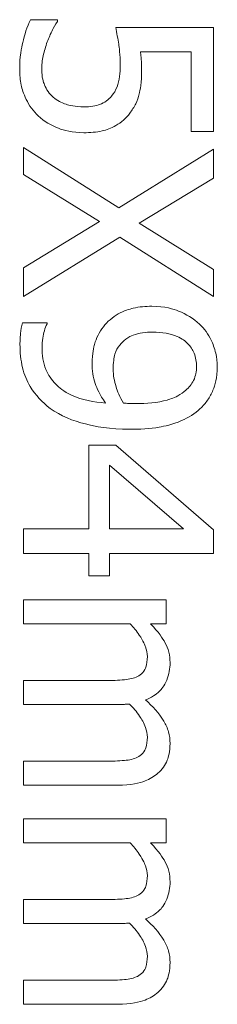
# Model space of a CAD drawing. Units: millimetres. Extents: x -395 to 4225, y -1842 to 1425.
# Drawn here: x 2030 to 2033, y 600 to 616 of the extents above; entities that cross this region are included whole.
import ezdxf

# ---------------------------------------------------------------- set-up
doc = ezdxf.new("R2010")
doc.units = ezdxf.units.MM
doc.header["$LTSCALE"] = 11
doc.layers.add('Visible Edges(EnSy)', color=7, linetype='Continuous', lineweight=15)

msp = doc.modelspace()

# ---------------------------------------------------------------- linework, layer by layer
at = {"layer": 'Visible Edges(EnSy)'}
for p, q in [((2030.672, 615.55), (2030.239, 615.55)), ((2030.672, 615.52), (2030.672, 615.55)), ((2033.18, 615.424), (2031.609, 615.424)), ((2033.18, 613.751), (2033.18, 615.424)), ((2032.009, 615.031), (2032.822, 615.031)), ((2032.822, 615.031), (2032.822, 613.751)), ((2032.822, 613.751), (2033.18, 613.751)), ((2031.658, 612.527), (2030.13, 613.498)), ((2030.13, 613.498), (2030.13, 613.061)), ((2033.18, 613.469), (2031.658, 612.527)), ((2033.18, 613.004), (2033.18, 613.469)), ((2030.13, 613.061), (2031.347, 612.305)), ((2031.987, 612.277), (2033.18, 613.004)), ((2031.347, 612.305), (2030.13, 611.563)), ((2033.18, 611.536), (2031.987, 612.277)), ((2030.13, 611.099), (2031.678, 612.053)), ((2031.678, 612.053), (2033.18, 611.099)), ((2030.13, 611.563), (2030.13, 611.099)), ((2033.18, 611.099), (2033.18, 611.536)), ((2030.506, 610.678), (2030.113, 610.678)), ((2030.506, 610.659), (2030.506, 610.678)), ((2031.609, 608.711), (2031.178, 608.711)), ((2031.178, 608.711), (2031.178, 607.364)), ((2033.18, 607.347), (2031.609, 608.711)), ((2031.507, 607.364), (2031.507, 608.39)), ((2031.507, 608.39), (2032.699, 607.364)), ((2031.178, 607.364), (2030.13, 607.364)), ((2030.13, 607.364), (2030.13, 606.971)), ((2032.699, 607.364), (2031.507, 607.364)), ((2033.18, 606.971), (2033.18, 607.347)), ((2030.13, 606.971), (2031.178, 606.971)), ((2031.178, 606.971), (2031.178, 606.608)), ((2031.507, 606.608), (2031.507, 606.971)), ((2031.507, 606.971), (2033.18, 606.971)), ((2031.178, 606.608), (2031.507, 606.608)), ((2030.13, 606.224), (2030.13, 605.839)), ((2032.419, 606.224), (2030.13, 606.224)), ((2032.419, 605.839), (2032.419, 606.224)), ((2030.13, 605.839), (2031.841, 605.839)), ((2032.167, 605.839), (2032.419, 605.839)), ((2031.455, 604.927), (2030.13, 604.927)), ((2030.13, 604.927), (2030.13, 604.541)), ((2030.13, 604.541), (2031.638, 604.541)), ((2031.455, 603.629), (2030.13, 603.629)), ((2030.13, 603.629), (2030.13, 603.244)), ((2030.13, 603.244), (2031.638, 603.244)), ((2030.13, 602.702), (2030.13, 602.317)), ((2032.419, 602.702), (2030.13, 602.702)), ((2032.419, 602.317), (2032.419, 602.702)), ((2030.13, 602.317), (2031.841, 602.317)), ((2032.167, 602.317), (2032.419, 602.317)), ((2031.455, 601.405), (2030.13, 601.405)), ((2030.13, 601.405), (2030.13, 601.019)), ((2030.13, 601.019), (2031.638, 601.019)), ((2031.455, 600.107), (2030.13, 600.107)), ((2030.13, 600.107), (2030.13, 599.722)), ((2030.13, 599.722), (2031.638, 599.722))]:
    msp.add_line(p, q, dxfattribs=at)
for points, knots in [([(2030.239, 615.55), (2030.183, 615.435), (2030.143, 615.307), (2030.096, 615.102), (2030.066, 614.951), (2030.066, 614.752)], [-0.1540448, -0.1540448, -0.1540448, -0.1540448, -0.059696, -0.059696, 0, 0, 0, 0]), ([(2030.509, 615.192), (2030.533, 615.257), (2030.561, 615.323), (2030.605, 615.41), (2030.638, 615.474), (2030.672, 615.52)], [-0.0615238, -0.0615238, -0.0615238, -0.0615238, -0.01721822, -0.01721822, 0, 0, 0, 0]), ([(2031.609, 615.424), (2031.627, 615.341), (2031.644, 615.238), (2031.664, 615.111), (2031.683, 614.987), (2031.683, 614.821)], [-0.1431165, -0.1431165, -0.1431165, -0.1431165, -0.0499033, -0.0499033, 0, 0, 0, 0]), ([(2030.42, 614.744), (2030.42, 614.819), (2030.426, 614.897), (2030.461, 615.045), (2030.483, 615.119), (2030.509, 615.192)], [-0.04566768, -0.04566768, -0.04566768, -0.04566768, -0.02307045, -0.02307045, 0, 0, 0, 0]), ([(2032.026, 614.754), (2032.026, 614.797), (2032.025, 614.842), (2032.021, 614.906), (2032.019, 614.959), (2032.009, 615.031)], [-0.06698714, -0.06698714, -0.06698714, -0.06698714, -0.02187976, -0.02187976, 0, 0, 0, 0]), ([(2031.683, 614.821), (2031.683, 614.696), (2031.667, 614.57), (2031.61, 614.416), (2031.581, 614.366), (2031.542, 614.322)], [-0.04927118, -0.04927118, -0.04927118, -0.04927118, -0.01768918, -0.01768918, 0, 0, 0, 0]), ([(2030.066, 614.752), (2030.066, 614.666), (2030.074, 614.58), (2030.104, 614.44), (2030.126, 614.361), (2030.219, 614.169), (2030.283, 614.079), (2030.365, 614.003)], [-0.1103573, -0.1103573, -0.1103573, -0.1103573, -0.0640656, -0.0640656, -0.0335734, -0.0335734, 0, 0, 0, 0]), ([(2030.605, 614.304), (2030.574, 614.332), (2030.546, 614.362), (2030.498, 614.43), (2030.479, 614.466), (2030.449, 614.545), (2030.42, 614.628), (2030.42, 614.744)], [-0.1011369, -0.1011369, -0.1011369, -0.1011369, -0.0677396, -0.0677396, -0.0347905, -0.0347905, 0, 0, 0, 0]), ([(2031.836, 614.047), (2031.872, 614.095), (2031.904, 614.145), (2031.956, 614.25), (2031.975, 614.302), (2032.001, 614.411), (2032.026, 614.53), (2032.026, 614.754)], [-0.2099819, -0.2099819, -0.2099819, -0.2099819, -0.1365619, -0.1365619, -0.0672255, -0.0672255, 0, 0, 0, 0]), ([(2031.102, 614.149), (2030.954, 614.149), (2030.863, 614.173), (2030.736, 614.215), (2030.667, 614.253), (2030.605, 614.304)], [-0.03996897, -0.03996897, -0.03996897, -0.03996897, -0.02408391, -0.02408391, 0, 0, 0, 0]), ([(2031.542, 614.322), (2031.518, 614.293), (2031.492, 614.268), (2031.422, 614.217), (2031.385, 614.2), (2031.288, 614.159), (2031.195, 614.149), (2031.102, 614.149)], [-0.04147083, -0.04147083, -0.04147083, -0.04147083, -0.03570416, -0.03570416, -0.02795283, -0.02795283, 0, 0, 0, 0]), ([(2030.365, 614.003), (2030.46, 613.914), (2030.57, 613.849), (2030.773, 613.773), (2030.908, 613.733), (2031.099, 613.733)], [-0.1429419, -0.1429419, -0.1429419, -0.1429419, -0.0573666, -0.0573666, 0, 0, 0, 0]), ([(2031.099, 613.733), (2031.196, 613.733), (2031.297, 613.741), (2031.46, 613.777), (2031.533, 613.802), (2031.7, 613.899), (2031.775, 613.966), (2031.836, 614.047)], [-0.09610665, -0.09610665, -0.09610665, -0.09610665, -0.05800599, -0.05800599, -0.03057467, -0.03057467, 0, 0, 0, 0]), ([(2032.189, 610.943), (2032.09, 610.943), (2031.988, 610.934), (2031.827, 610.897), (2031.741, 610.871), (2031.556, 610.766), (2031.477, 610.697), (2031.411, 610.612)], [-0.1112002, -0.1112002, -0.1112002, -0.1112002, -0.0637112, -0.0637112, -0.0322814, -0.0322814, 0, 0, 0, 0]), ([(2032.956, 610.656), (2032.858, 610.748), (2032.744, 610.817), (2032.544, 610.896), (2032.402, 610.943), (2032.189, 610.943)], [-0.1702016, -0.1702016, -0.1702016, -0.1702016, -0.0638282, -0.0638282, 0, 0, 0, 0]), ([(2030.113, 610.678), (2030.096, 610.623), (2030.085, 610.565), (2030.078, 610.489), (2030.071, 610.418), (2030.071, 610.332)], [-0.112016, -0.112016, -0.112016, -0.112016, -0.0256419, -0.0256419, 0, 0, 0, 0]), ([(2030.425, 610.278), (2030.425, 610.387), (2030.444, 610.48), (2030.475, 610.589), (2030.489, 610.629), (2030.506, 610.659)], [-0.02898434, -0.02898434, -0.02898434, -0.02898434, -0.01027617, -0.01027617, 0, 0, 0, 0]), ([(2031.411, 610.612), (2031.347, 610.527), (2031.295, 610.433), (2031.257, 610.29), (2031.23, 610.188), (2031.23, 610.023)], [-0.1717925, -0.1717925, -0.1717925, -0.1717925, -0.0493053, -0.0493053, 0, 0, 0, 0]), ([(2031.675, 610.32), (2031.704, 610.355), (2031.737, 610.387), (2031.819, 610.448), (2031.861, 610.467), (2031.982, 610.515), (2032.094, 610.528), (2032.207, 610.528)], [-0.05222277, -0.05222277, -0.05222277, -0.05222277, -0.04402995, -0.04402995, -0.03375711, -0.03375711, 0, 0, 0, 0]), ([(2032.207, 610.528), (2032.277, 610.528), (2032.349, 610.523), (2032.479, 610.5), (2032.539, 610.483), (2032.676, 610.423), (2032.73, 610.38), (2032.812, 610.297), (2032.846, 610.246), (2032.897, 610.121), (2032.909, 610.049), (2032.909, 609.976)], [-0.0807571, -0.0807571, -0.0807571, -0.0807571, -0.06788645, -0.06788645, -0.05678289, -0.05678289, -0.0405698, -0.0405698, -0.02185781, -0.02185781, 0, 0, 0, 0]), ([(2033.242, 609.974), (2033.242, 610.046), (2033.234, 610.117), (2033.198, 610.271), (2033.17, 610.343), (2033.098, 610.494), (2033.036, 610.582), (2032.956, 610.656)], [-0.06478139, -0.06478139, -0.06478139, -0.06478139, -0.05025779, -0.05025779, -0.03275953, -0.03275953, 0, 0, 0, 0]), ([(2030.071, 610.332), (2030.071, 610.206), (2030.083, 610.078), (2030.139, 609.846), (2030.178, 609.749), (2030.319, 609.514), (2030.428, 609.398), (2030.558, 609.302)], [-0.1199686, -0.1199686, -0.1199686, -0.1199686, -0.0821413, -0.0821413, -0.0485175, -0.0485175, 0, 0, 0, 0]), ([(2031.443, 609.388), (2031.259, 609.4), (2031.068, 609.435), (2030.774, 609.572), (2030.695, 609.64), (2030.577, 609.758), (2030.524, 609.838), (2030.442, 610.04), (2030.425, 610.159), (2030.425, 610.278)], [-0.1127833, -0.1127833, -0.1127833, -0.1127833, -0.0857515, -0.0857515, -0.0652451, -0.0652451, -0.0357846, -0.0357846, 0, 0, 0, 0]), ([(2031.569, 609.932), (2031.569, 610.031), (2031.581, 610.117), (2031.614, 610.228), (2031.64, 610.276), (2031.675, 610.32)], [-0.03469927, -0.03469927, -0.03469927, -0.03469927, -0.01686826, -0.01686826, 0, 0, 0, 0]), ([(2031.23, 610.023), (2031.23, 609.913), (2031.245, 609.804), (2031.306, 609.626), (2031.351, 609.523), (2031.443, 609.388)], [-0.1185307, -0.1185307, -0.1185307, -0.1185307, -0.0490441, -0.0490441, 0, 0, 0, 0]), ([(2031.737, 609.386), (2031.671, 609.483), (2031.635, 609.583), (2031.587, 609.741), (2031.569, 609.837), (2031.569, 609.932)], [-0.04969491, -0.04969491, -0.04969491, -0.04969491, -0.02855399, -0.02855399, 0, 0, 0, 0]), ([(2032.909, 609.976), (2032.909, 609.937), (2032.905, 609.897), (2032.89, 609.829), (2032.88, 609.789), (2032.831, 609.69), (2032.785, 609.638), (2032.736, 609.593)], [-0.05052895, -0.05052895, -0.05052895, -0.05052895, -0.03309393, -0.03309393, -0.01996601, -0.01996601, 0, 0, 0, 0]), ([(2032.968, 609.297), (2033.012, 609.338), (2033.051, 609.384), (2033.12, 609.484), (2033.149, 609.537), (2033.203, 609.669), (2033.242, 609.793), (2033.242, 609.974)], [-0.1353166, -0.1353166, -0.1353166, -0.1353166, -0.0948988, -0.0948988, -0.0543801, -0.0543801, 0, 0, 0, 0]), ([(2032.736, 609.593), (2032.698, 609.557), (2032.654, 609.527), (2032.534, 609.465), (2032.462, 609.443), (2032.286, 609.392), (2032.106, 609.378), (2031.93, 609.378)], [-0.0690114, -0.0690114, -0.0690114, -0.0690114, -0.06275899, -0.06275899, -0.05286658, -0.05286658, 0, 0, 0, 0]), ([(2030.558, 609.302), (2030.724, 609.179), (2030.922, 609.101), (2031.274, 609.012), (2031.511, 608.965), (2031.838, 608.965)], [-0.2271527, -0.2271527, -0.2271527, -0.2271527, -0.0981418, -0.0981418, 0, 0, 0, 0]), ([(2031.93, 609.378), (2031.871, 609.378), (2031.843, 609.379), (2031.793, 609.382), (2031.762, 609.384), (2031.737, 609.386)], [-0.01524046, -0.01524046, -0.01524046, -0.01524046, -0.00739438, -0.00739438, 0, 0, 0, 0]), ([(2031.838, 608.965), (2031.994, 608.965), (2032.157, 608.974), (2032.386, 609.013), (2032.522, 609.041), (2032.778, 609.152), (2032.881, 609.215), (2032.968, 609.297)], [-0.1806187, -0.1806187, -0.1806187, -0.1806187, -0.0837748, -0.0837748, -0.0359625, -0.0359625, 0, 0, 0, 0]), ([(2031.841, 605.839), (2031.894, 605.782), (2031.944, 605.722), (2032.055, 605.558), (2032.081, 605.49), (2032.106, 605.42), (2032.118, 605.367), (2032.118, 605.312)], [-0.02682017, -0.02682017, -0.02682017, -0.02682017, -0.02265018, -0.02265018, -0.01623993, -0.01623993, 0, 0, 0, 0]), ([(2032.483, 605.214), (2032.483, 605.271), (2032.477, 605.328), (2032.449, 605.439), (2032.428, 605.491), (2032.366, 605.602), (2032.302, 605.704), (2032.167, 605.839)], [-0.148286, -0.148286, -0.148286, -0.148286, -0.1021553, -0.1021553, -0.0570627, -0.0570627, 0, 0, 0, 0]), ([(2032.118, 605.312), (2032.118, 605.252), (2032.111, 605.192), (2032.086, 605.121), (2032.072, 605.088), (2032.019, 605.028), (2031.99, 605.007), (2031.957, 604.991)], [-0.05688508, -0.05688508, -0.05688508, -0.05688508, -0.02398204, -0.02398204, -0.0109066, -0.0109066, 0, 0, 0, 0]), ([(2032.088, 604.615), (2032.132, 604.632), (2032.175, 604.653), (2032.251, 604.701), (2032.285, 604.727), (2032.339, 604.78), (2032.391, 604.836), (2032.468, 605.024), (2032.483, 605.118), (2032.483, 605.214)], [-0.1499575, -0.1499575, -0.1499575, -0.1499575, -0.103278, -0.103278, -0.0607717, -0.0607717, -0.0287864, -0.0287864, 0, 0, 0, 0]), ([(2031.957, 604.991), (2031.904, 604.963), (2031.832, 604.947), (2031.651, 604.93), (2031.553, 604.927), (2031.455, 604.927)], [-0.05461163, -0.05461163, -0.05461163, -0.05461163, -0.02931496, -0.02931496, 0, 0, 0, 0]), ([(2031.638, 604.541), (2031.675, 604.541), (2031.714, 604.542), (2031.762, 604.544), (2031.798, 604.546), (2031.833, 604.549)], [-0.04436177, -0.04436177, -0.04436177, -0.04436177, -0.01053131, -0.01053131, 0, 0, 0, 0]), ([(2031.833, 604.549), (2031.891, 604.489), (2031.946, 604.425), (2032.024, 604.309), (2032.063, 604.245), (2032.106, 604.121), (2032.118, 604.069), (2032.118, 604.015)], [-0.07279761, -0.07279761, -0.07279761, -0.07279761, -0.03923104, -0.03923104, -0.01612577, -0.01612577, 0, 0, 0, 0]), ([(2032.483, 603.916), (2032.483, 603.979), (2032.475, 604.041), (2032.441, 604.163), (2032.416, 604.22), (2032.306, 604.403), (2032.2, 604.515), (2032.088, 604.615)], [-0.08302256, -0.08302256, -0.08302256, -0.08302256, -0.06408813, -0.06408813, -0.04511956, -0.04511956, 0, 0, 0, 0]), ([(2032.118, 604.015), (2032.118, 603.954), (2032.111, 603.894), (2032.086, 603.823), (2032.072, 603.79), (2032.019, 603.73), (2031.99, 603.709), (2031.957, 603.693)], [-0.05688508, -0.05688508, -0.05688508, -0.05688508, -0.02398204, -0.02398204, -0.0109066, -0.0109066, 0, 0, 0, 0]), ([(2032.288, 603.436), (2032.322, 603.465), (2032.352, 603.497), (2032.402, 603.569), (2032.423, 603.606), (2032.456, 603.694), (2032.483, 603.781), (2032.483, 603.916)], [-0.1111577, -0.1111577, -0.1111577, -0.1111577, -0.0754152, -0.0754152, -0.0406138, -0.0406138, 0, 0, 0, 0]), ([(2031.957, 603.693), (2031.904, 603.665), (2031.832, 603.649), (2031.651, 603.633), (2031.553, 603.629), (2031.455, 603.629)], [-0.05461163, -0.05461163, -0.05461163, -0.05461163, -0.02931496, -0.02931496, 0, 0, 0, 0]), ([(2031.638, 603.244), (2031.862, 603.244), (2031.992, 603.278), (2032.156, 603.342), (2032.227, 603.383), (2032.288, 603.436)], [-0.0529074, -0.0529074, -0.0529074, -0.0529074, -0.02444643, -0.02444643, 0, 0, 0, 0]), ([(2031.841, 602.317), (2031.894, 602.26), (2031.944, 602.2), (2032.055, 602.036), (2032.081, 601.968), (2032.106, 601.897), (2032.118, 601.844), (2032.118, 601.79)], [-0.02682017, -0.02682017, -0.02682017, -0.02682017, -0.02265018, -0.02265018, -0.01623993, -0.01623993, 0, 0, 0, 0]), ([(2032.483, 601.691), (2032.483, 601.749), (2032.477, 601.806), (2032.449, 601.917), (2032.428, 601.969), (2032.366, 602.08), (2032.302, 602.182), (2032.167, 602.317)], [-0.148286, -0.148286, -0.148286, -0.148286, -0.1021553, -0.1021553, -0.0570627, -0.0570627, 0, 0, 0, 0]), ([(2032.118, 601.79), (2032.118, 601.73), (2032.111, 601.67), (2032.086, 601.599), (2032.072, 601.566), (2032.019, 601.506), (2031.99, 601.485), (2031.957, 601.469)], [-0.05688508, -0.05688508, -0.05688508, -0.05688508, -0.02398204, -0.02398204, -0.0109066, -0.0109066, 0, 0, 0, 0]), ([(2032.088, 601.093), (2032.132, 601.11), (2032.175, 601.131), (2032.251, 601.179), (2032.285, 601.205), (2032.339, 601.258), (2032.391, 601.314), (2032.468, 601.502), (2032.483, 601.596), (2032.483, 601.691)], [-0.1499575, -0.1499575, -0.1499575, -0.1499575, -0.103278, -0.103278, -0.0607717, -0.0607717, -0.0287864, -0.0287864, 0, 0, 0, 0]), ([(2031.957, 601.469), (2031.904, 601.441), (2031.832, 601.425), (2031.651, 601.408), (2031.553, 601.405), (2031.455, 601.405)], [-0.05461163, -0.05461163, -0.05461163, -0.05461163, -0.02931496, -0.02931496, 0, 0, 0, 0]), ([(2031.638, 601.019), (2031.675, 601.019), (2031.714, 601.02), (2031.762, 601.022), (2031.798, 601.024), (2031.833, 601.027)], [-0.04436177, -0.04436177, -0.04436177, -0.04436177, -0.01053131, -0.01053131, 0, 0, 0, 0]), ([(2031.833, 601.027), (2031.891, 600.967), (2031.946, 600.903), (2032.024, 600.787), (2032.063, 600.723), (2032.106, 600.599), (2032.118, 600.546), (2032.118, 600.493)], [-0.07279761, -0.07279761, -0.07279761, -0.07279761, -0.03923104, -0.03923104, -0.01612577, -0.01612577, 0, 0, 0, 0]), ([(2032.483, 600.394), (2032.483, 600.457), (2032.475, 600.519), (2032.441, 600.641), (2032.416, 600.698), (2032.306, 600.881), (2032.2, 600.993), (2032.088, 601.093)], [-0.08302256, -0.08302256, -0.08302256, -0.08302256, -0.06408813, -0.06408813, -0.04511956, -0.04511956, 0, 0, 0, 0]), ([(2032.118, 600.493), (2032.118, 600.432), (2032.111, 600.372), (2032.086, 600.301), (2032.072, 600.268), (2032.019, 600.208), (2031.99, 600.187), (2031.957, 600.171)], [-0.05688508, -0.05688508, -0.05688508, -0.05688508, -0.02398204, -0.02398204, -0.0109066, -0.0109066, 0, 0, 0, 0]), ([(2032.288, 599.914), (2032.322, 599.943), (2032.352, 599.975), (2032.402, 600.046), (2032.423, 600.084), (2032.456, 600.171), (2032.483, 600.258), (2032.483, 600.394)], [-0.1111577, -0.1111577, -0.1111577, -0.1111577, -0.0754152, -0.0754152, -0.0406138, -0.0406138, 0, 0, 0, 0]), ([(2031.957, 600.171), (2031.904, 600.143), (2031.832, 600.127), (2031.651, 600.111), (2031.553, 600.107), (2031.455, 600.107)], [-0.05461163, -0.05461163, -0.05461163, -0.05461163, -0.02931496, -0.02931496, 0, 0, 0, 0]), ([(2031.638, 599.722), (2031.862, 599.722), (2031.992, 599.756), (2032.156, 599.82), (2032.227, 599.86), (2032.288, 599.914)], [-0.0529074, -0.0529074, -0.0529074, -0.0529074, -0.02444643, -0.02444643, 0, 0, 0, 0])]:
    msp.add_open_spline(points, degree=3, knots=knots, dxfattribs=at)

doc.saveas('drawing.dxf')
